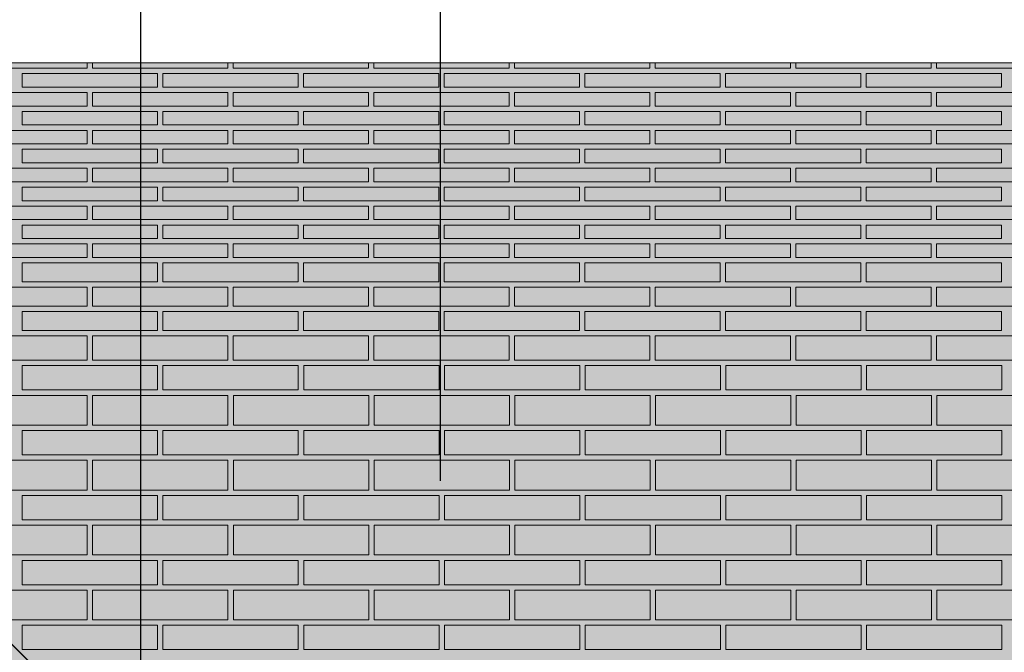
# Model space of a CAD drawing. Units: millimetres. Extents: x 0 to 7766, y 0 to 2901.
# Drawn here: x 4217 to 4236, y 1782 to 1794 of the extents above; entities that cross this region are included whole.
import ezdxf
from ezdxf import colors
from ezdxf.entities.mleader import LeaderData, LeaderLine
from ezdxf.math import Vec2, Vec3

# ---------------------------------------------------------------- set-up
doc = ezdxf.new("R2010")
doc.units = ezdxf.units.MM
for name, color, linetype, lineweight, true_color in [('01 PROIEZIONI', 7, 'Continuous', 5, 0x6e6e6e), ('04 PLANITOP HDM MAXI', 150, 'Continuous', 5, 0x007fff), ('14 RETINI', 7, 'Continuous', 0, 0x9c9c9c), ('15', 150, 'Continuous', 5, 0x007fff), ('x-rif-muratura-ita$0$04 MAPEWRAP 11 12', 150, 'Continuous', 5, 0x007fff)]:
    doc.layers.add(name, color=color, linetype=linetype, lineweight=lineweight, true_color=true_color)
doc.layers.add('10 SCRITTE_QUOTE', color=8, linetype='Continuous', lineweight=5)
doc.styles.add('ARIAL', font='ARIALN.TTF', dxfattribs={"width": 0.75})
doc.styles.add('x-rif-muratura-ita$0$Standard', font='arial.ttf')

# ---------------------------------------------------------------- blocks, each defined once
blk = doc.blocks.new('mattoni volta padiglione_plan')
at = {"layer": '01 PROIEZIONI'}
for p, q in [((4206.501, 1803.012), (4246.501, 1763.012)), ((4246.501, 1763.012), (4206.501, 1803.012))]:
    blk.add_line(p, q, dxfattribs=at)
for points in [[(4216.147, 1803.012), (4216.147, 1802.912), (4218.647, 1802.912), (4218.647, 1803.012)], [(4218.747, 1803.012), (4218.747, 1802.912), (4221.247, 1802.912), (4221.247, 1803.012)], [(4221.347, 1803.012), (4221.347, 1802.912), (4223.847, 1802.912), (4223.847, 1803.012)], [(4223.947, 1803.012), (4223.947, 1802.912), (4226.447, 1802.912), (4226.447, 1803.012)], [(4226.547, 1803.012), (4226.547, 1802.912), (4229.047, 1802.912), (4229.047, 1803.012)], [(4229.147, 1803.012), (4229.147, 1802.912), (4231.647, 1802.912), (4231.647, 1803.012)], [(4231.747, 1803.012), (4231.747, 1802.912), (4234.247, 1802.912), (4234.247, 1803.012)], [(4234.347, 1803.012), (4234.347, 1802.912), (4236.847, 1802.912), (4236.847, 1803.012)], [(4216.251, 1793.262), (4218.647, 1793.262), (4218.647, 1792.712), (4216.801, 1792.712)], [(4236.201, 1792.712), (4234.351, 1792.712), (4234.351, 1793.262), (4236.751, 1793.262)]]:
    blk.add_lwpolyline(points, dxfattribs=at)
for points in [[(4217.447, 1802.812), (4217.447, 1802.562), (4219.947, 1802.562), (4219.947, 1802.812)], [(4220.047, 1802.812), (4220.047, 1802.562), (4222.547, 1802.562), (4222.547, 1802.812)], [(4222.647, 1802.812), (4222.647, 1802.562), (4225.147, 1802.562), (4225.147, 1802.812)], [(4225.247, 1802.812), (4225.247, 1802.562), (4227.747, 1802.562), (4227.747, 1802.812)], [(4227.847, 1802.812), (4227.847, 1802.562), (4230.347, 1802.562), (4230.347, 1802.812)], [(4230.447, 1802.812), (4230.447, 1802.562), (4232.947, 1802.562), (4232.947, 1802.812)], [(4233.047, 1802.812), (4233.047, 1802.562), (4235.547, 1802.562), (4235.547, 1802.812)], [(4216.147, 1802.462), (4216.147, 1802.212), (4218.647, 1802.212), (4218.647, 1802.462)], [(4218.747, 1802.462), (4218.747, 1802.212), (4221.247, 1802.212), (4221.247, 1802.462)], [(4221.347, 1802.462), (4221.347, 1802.212), (4223.847, 1802.212), (4223.847, 1802.462)], [(4223.947, 1802.462), (4223.947, 1802.212), (4226.447, 1802.212), (4226.447, 1802.462)], [(4226.547, 1802.462), (4226.547, 1802.212), (4229.047, 1802.212), (4229.047, 1802.462)], [(4229.147, 1802.462), (4229.147, 1802.212), (4231.647, 1802.212), (4231.647, 1802.462)], [(4231.747, 1802.462), (4231.747, 1802.212), (4234.247, 1802.212), (4234.247, 1802.462)], [(4234.347, 1802.462), (4234.347, 1802.212), (4236.847, 1802.212), (4236.847, 1802.462)], [(4217.447, 1802.112), (4217.447, 1801.862), (4219.947, 1801.862), (4219.947, 1802.112)], [(4220.047, 1802.112), (4220.047, 1801.862), (4222.547, 1801.862), (4222.547, 1802.112)], [(4222.647, 1802.112), (4222.647, 1801.862), (4225.147, 1801.862), (4225.147, 1802.112)], [(4225.247, 1802.112), (4225.247, 1801.862), (4227.747, 1801.862), (4227.747, 1802.112)], [(4227.847, 1802.112), (4227.847, 1801.862), (4230.347, 1801.862), (4230.347, 1802.112)], [(4230.447, 1802.112), (4230.447, 1801.862), (4232.947, 1801.862), (4232.947, 1802.112)], [(4233.047, 1802.112), (4233.047, 1801.862), (4235.547, 1801.862), (4235.547, 1802.112)], [(4216.147, 1801.762), (4216.147, 1801.512), (4218.647, 1801.512), (4218.647, 1801.762)], [(4218.747, 1801.762), (4218.747, 1801.512), (4221.247, 1801.512), (4221.247, 1801.762)], [(4221.347, 1801.762), (4221.347, 1801.512), (4223.847, 1801.512), (4223.847, 1801.762)], [(4223.947, 1801.762), (4223.947, 1801.512), (4226.447, 1801.512), (4226.447, 1801.762)], [(4226.547, 1801.762), (4226.547, 1801.512), (4229.047, 1801.512), (4229.047, 1801.762)], [(4229.147, 1801.762), (4229.147, 1801.512), (4231.647, 1801.512), (4231.647, 1801.762)], [(4231.747, 1801.762), (4231.747, 1801.512), (4234.247, 1801.512), (4234.247, 1801.762)], [(4234.347, 1801.762), (4234.347, 1801.512), (4236.847, 1801.512), (4236.847, 1801.762)], [(4217.447, 1801.412), (4217.447, 1801.162), (4219.947, 1801.162), (4219.947, 1801.412)], [(4220.047, 1801.412), (4220.047, 1801.162), (4222.547, 1801.162), (4222.547, 1801.412)], [(4222.647, 1801.412), (4222.647, 1801.162), (4225.147, 1801.162), (4225.147, 1801.412)], [(4225.247, 1801.412), (4225.247, 1801.162), (4227.747, 1801.162), (4227.747, 1801.412)], [(4227.847, 1801.412), (4227.847, 1801.162), (4230.347, 1801.162), (4230.347, 1801.412)], [(4230.447, 1801.412), (4230.447, 1801.162), (4232.947, 1801.162), (4232.947, 1801.412)], [(4233.047, 1801.412), (4233.047, 1801.162), (4235.547, 1801.162), (4235.547, 1801.412)], [(4216.147, 1801.062), (4216.147, 1800.812), (4218.647, 1800.812), (4218.647, 1801.062)], [(4218.747, 1801.062), (4218.747, 1800.812), (4221.247, 1800.812), (4221.247, 1801.062)], [(4221.347, 1801.062), (4221.347, 1800.812), (4223.847, 1800.812), (4223.847, 1801.062)], [(4223.947, 1801.062), (4223.947, 1800.812), (4226.447, 1800.812), (4226.447, 1801.062)], [(4226.547, 1801.062), (4226.547, 1800.812), (4229.047, 1800.812), (4229.047, 1801.062)], [(4229.147, 1801.062), (4229.147, 1800.812), (4231.647, 1800.812), (4231.647, 1801.062)], [(4231.747, 1801.062), (4231.747, 1800.812), (4234.247, 1800.812), (4234.247, 1801.062)], [(4234.347, 1801.062), (4234.347, 1800.812), (4236.847, 1800.812), (4236.847, 1801.062)], [(4217.447, 1800.712), (4217.447, 1800.462), (4219.947, 1800.462), (4219.947, 1800.712)], [(4220.047, 1800.712), (4220.047, 1800.462), (4222.547, 1800.462), (4222.547, 1800.712)], [(4222.647, 1800.712), (4222.647, 1800.462), (4225.147, 1800.462), (4225.147, 1800.712)], [(4225.247, 1800.712), (4225.247, 1800.462), (4227.747, 1800.462), (4227.747, 1800.712)], [(4227.847, 1800.712), (4227.847, 1800.462), (4230.347, 1800.462), (4230.347, 1800.712)], [(4230.447, 1800.712), (4230.447, 1800.462), (4232.947, 1800.462), (4232.947, 1800.712)], [(4233.047, 1800.712), (4233.047, 1800.462), (4235.547, 1800.462), (4235.547, 1800.712)], [(4216.147, 1800.362), (4216.147, 1800.112), (4218.647, 1800.112), (4218.647, 1800.362)], [(4218.747, 1800.362), (4218.747, 1800.112), (4221.247, 1800.112), (4221.247, 1800.362)], [(4221.347, 1800.362), (4221.347, 1800.112), (4223.847, 1800.112), (4223.847, 1800.362)], [(4223.947, 1800.362), (4223.947, 1800.112), (4226.447, 1800.112), (4226.447, 1800.362)], [(4226.547, 1800.362), (4226.547, 1800.112), (4229.047, 1800.112), (4229.047, 1800.362)], [(4229.147, 1800.362), (4229.147, 1800.112), (4231.647, 1800.112), (4231.647, 1800.362)], [(4231.747, 1800.362), (4231.747, 1800.112), (4234.247, 1800.112), (4234.247, 1800.362)], [(4234.347, 1800.362), (4234.347, 1800.112), (4236.847, 1800.112), (4236.847, 1800.362)], [(4217.447, 1800.012), (4217.447, 1799.762), (4219.947, 1799.762), (4219.947, 1800.012)], [(4220.047, 1800.012), (4220.047, 1799.762), (4222.547, 1799.762), (4222.547, 1800.012)], [(4222.647, 1800.012), (4222.647, 1799.762), (4225.147, 1799.762), (4225.147, 1800.012)], [(4225.247, 1800.012), (4225.247, 1799.762), (4227.747, 1799.762), (4227.747, 1800.012)], [(4227.847, 1800.012), (4227.847, 1799.762), (4230.347, 1799.762), (4230.347, 1800.012)], [(4230.447, 1800.012), (4230.447, 1799.762), (4232.947, 1799.762), (4232.947, 1800.012)], [(4233.047, 1800.012), (4233.047, 1799.762), (4235.547, 1799.762), (4235.547, 1800.012)], [(4216.147, 1799.662), (4216.147, 1799.412), (4218.647, 1799.412), (4218.647, 1799.662)], [(4218.747, 1799.662), (4218.747, 1799.412), (4221.247, 1799.412), (4221.247, 1799.662)], [(4221.347, 1799.662), (4221.347, 1799.412), (4223.847, 1799.412), (4223.847, 1799.662)], [(4223.947, 1799.662), (4223.947, 1799.412), (4226.447, 1799.412), (4226.447, 1799.662)], [(4226.547, 1799.662), (4226.547, 1799.412), (4229.047, 1799.412), (4229.047, 1799.662)], [(4229.147, 1799.662), (4229.147, 1799.412), (4231.647, 1799.412), (4231.647, 1799.662)], [(4231.747, 1799.662), (4231.747, 1799.412), (4234.247, 1799.412), (4234.247, 1799.662)], [(4234.347, 1799.662), (4234.347, 1799.412), (4236.847, 1799.412), (4236.847, 1799.662)], [(4217.447, 1799.312), (4217.447, 1798.962), (4219.947, 1798.962), (4219.947, 1799.312)], [(4220.047, 1799.312), (4220.047, 1798.962), (4222.547, 1798.962), (4222.547, 1799.312)], [(4222.647, 1799.312), (4222.647, 1798.962), (4225.147, 1798.962), (4225.147, 1799.312)], [(4225.247, 1799.312), (4225.247, 1798.962), (4227.747, 1798.962), (4227.747, 1799.312)], [(4227.847, 1799.312), (4227.847, 1798.962), (4230.347, 1798.962), (4230.347, 1799.312)], [(4230.447, 1799.312), (4230.447, 1798.962), (4232.947, 1798.962), (4232.947, 1799.312)], [(4233.047, 1799.312), (4233.047, 1798.962), (4235.547, 1798.962), (4235.547, 1799.312)], [(4216.147, 1798.862), (4216.147, 1798.512), (4218.647, 1798.512), (4218.647, 1798.862)], [(4218.747, 1798.862), (4218.747, 1798.512), (4221.247, 1798.512), (4221.247, 1798.862)], [(4221.347, 1798.862), (4221.347, 1798.512), (4223.847, 1798.512), (4223.847, 1798.862)], [(4223.947, 1798.862), (4223.947, 1798.512), (4226.447, 1798.512), (4226.447, 1798.862)], [(4226.547, 1798.862), (4226.547, 1798.512), (4229.047, 1798.512), (4229.047, 1798.862)], [(4229.147, 1798.862), (4229.147, 1798.512), (4231.647, 1798.512), (4231.647, 1798.862)], [(4231.747, 1798.862), (4231.747, 1798.512), (4234.247, 1798.512), (4234.247, 1798.862)], [(4234.347, 1798.862), (4234.347, 1798.512), (4236.847, 1798.512), (4236.847, 1798.862)], [(4217.447, 1798.412), (4217.447, 1798.062), (4219.947, 1798.062), (4219.947, 1798.412)], [(4220.047, 1798.412), (4220.047, 1798.062), (4222.547, 1798.062), (4222.547, 1798.412)], [(4222.647, 1798.412), (4222.647, 1798.062), (4225.147, 1798.062), (4225.147, 1798.412)], [(4225.247, 1798.412), (4225.247, 1798.062), (4227.747, 1798.062), (4227.747, 1798.412)], [(4227.847, 1798.412), (4227.847, 1798.062), (4230.347, 1798.062), (4230.347, 1798.412)], [(4230.447, 1798.412), (4230.447, 1798.062), (4232.947, 1798.062), (4232.947, 1798.412)], [(4233.047, 1798.412), (4233.047, 1798.062), (4235.547, 1798.062), (4235.547, 1798.412)], [(4216.147, 1797.962), (4216.147, 1797.512), (4218.647, 1797.512), (4218.647, 1797.962)], [(4218.747, 1797.962), (4218.747, 1797.512), (4221.247, 1797.512), (4221.247, 1797.962)], [(4221.347, 1797.962), (4221.347, 1797.512), (4223.847, 1797.512), (4223.847, 1797.962)], [(4223.947, 1797.962), (4223.947, 1797.512), (4226.447, 1797.512), (4226.447, 1797.962)], [(4226.547, 1797.962), (4226.547, 1797.512), (4229.047, 1797.512), (4229.047, 1797.962)], [(4229.147, 1797.962), (4229.147, 1797.512), (4231.647, 1797.512), (4231.647, 1797.962)], [(4231.747, 1797.962), (4231.747, 1797.512), (4234.247, 1797.512), (4234.247, 1797.962)], [(4234.347, 1797.962), (4234.347, 1797.512), (4236.847, 1797.512), (4236.847, 1797.962)], [(4217.447, 1797.412), (4217.447, 1796.962), (4219.947, 1796.962), (4219.947, 1797.412)], [(4220.047, 1797.412), (4220.047, 1796.962), (4222.547, 1796.962), (4222.547, 1797.412)], [(4222.651, 1797.412), (4222.651, 1796.962), (4225.151, 1796.962), (4225.151, 1797.412)], [(4225.251, 1797.412), (4225.251, 1796.962), (4227.751, 1796.962), (4227.751, 1797.412)], [(4227.851, 1797.412), (4227.851, 1796.962), (4230.351, 1796.962), (4230.351, 1797.412)], [(4230.451, 1797.412), (4230.451, 1796.962), (4232.951, 1796.962), (4232.951, 1797.412)], [(4233.051, 1797.412), (4233.051, 1796.962), (4235.551, 1796.962), (4235.551, 1797.412)], [(4216.147, 1796.862), (4216.147, 1796.312), (4218.647, 1796.312), (4218.647, 1796.862)], [(4218.747, 1796.862), (4218.747, 1796.312), (4221.247, 1796.312), (4221.247, 1796.862)], [(4221.351, 1796.862), (4221.351, 1796.312), (4223.851, 1796.312), (4223.851, 1796.862)], [(4223.951, 1796.862), (4223.951, 1796.312), (4226.451, 1796.312), (4226.451, 1796.862)], [(4226.551, 1796.862), (4226.551, 1796.312), (4229.051, 1796.312), (4229.051, 1796.862)], [(4229.151, 1796.862), (4229.151, 1796.312), (4231.651, 1796.312), (4231.651, 1796.862)], [(4231.751, 1796.862), (4231.751, 1796.312), (4234.251, 1796.312), (4234.251, 1796.862)], [(4234.351, 1796.862), (4234.351, 1796.312), (4236.851, 1796.312), (4236.851, 1796.862)], [(4217.447, 1795.762), (4217.447, 1796.212), (4219.947, 1796.212), (4219.947, 1795.762)], [(4217.447, 1796.212), (4217.447, 1795.762), (4219.947, 1795.762), (4219.947, 1796.212)], [(4220.047, 1795.762), (4220.047, 1796.212), (4222.547, 1796.212), (4222.547, 1795.762)], [(4220.047, 1796.212), (4220.047, 1795.762), (4222.547, 1795.762), (4222.547, 1796.212)], [(4222.651, 1795.762), (4222.651, 1796.212), (4225.151, 1796.212), (4225.151, 1795.762)], [(4222.651, 1796.212), (4222.651, 1795.762), (4225.151, 1795.762), (4225.151, 1796.212)], [(4225.251, 1795.762), (4225.251, 1796.212), (4227.751, 1796.212), (4227.751, 1795.762)], [(4225.251, 1796.212), (4225.251, 1795.762), (4227.751, 1795.762), (4227.751, 1796.212)], [(4227.851, 1795.762), (4227.851, 1796.212), (4230.351, 1796.212), (4230.351, 1795.762)], [(4227.851, 1796.212), (4227.851, 1795.762), (4230.351, 1795.762), (4230.351, 1796.212)], [(4230.451, 1795.762), (4230.451, 1796.212), (4232.951, 1796.212), (4232.951, 1795.762)], [(4230.451, 1796.212), (4230.451, 1795.762), (4232.951, 1795.762), (4232.951, 1796.212)], [(4233.051, 1795.762), (4233.051, 1796.212), (4235.551, 1796.212), (4235.551, 1795.762)], [(4233.051, 1796.212), (4233.051, 1795.762), (4235.551, 1795.762), (4235.551, 1796.212)], [(4216.147, 1795.112), (4216.147, 1795.662), (4218.647, 1795.662), (4218.647, 1795.112)], [(4218.747, 1795.112), (4218.747, 1795.662), (4221.247, 1795.662), (4221.247, 1795.112)], [(4221.351, 1795.112), (4221.351, 1795.662), (4223.851, 1795.662), (4223.851, 1795.112)], [(4223.951, 1795.112), (4223.951, 1795.662), (4226.451, 1795.662), (4226.451, 1795.112)], [(4226.551, 1795.112), (4226.551, 1795.662), (4229.051, 1795.662), (4229.051, 1795.112)], [(4229.151, 1795.112), (4229.151, 1795.662), (4231.651, 1795.662), (4231.651, 1795.112)], [(4231.751, 1795.112), (4231.751, 1795.662), (4234.251, 1795.662), (4234.251, 1795.112)], [(4234.351, 1795.112), (4234.351, 1795.662), (4236.851, 1795.662), (4236.851, 1795.112)], [(4217.447, 1794.562), (4217.447, 1795.012), (4219.947, 1795.012), (4219.947, 1794.562)], [(4220.047, 1794.562), (4220.047, 1795.012), (4222.547, 1795.012), (4222.547, 1794.562)], [(4222.651, 1794.562), (4222.651, 1795.012), (4225.151, 1795.012), (4225.151, 1794.562)], [(4225.251, 1794.562), (4225.251, 1795.012), (4227.751, 1795.012), (4227.751, 1794.562)], [(4227.851, 1794.562), (4227.851, 1795.012), (4230.351, 1795.012), (4230.351, 1794.562)], [(4230.451, 1794.562), (4230.451, 1795.012), (4232.951, 1795.012), (4232.951, 1794.562)], [(4233.051, 1794.562), (4233.051, 1795.012), (4235.551, 1795.012), (4235.551, 1794.562)], [(4216.147, 1793.912), (4216.147, 1794.462), (4218.647, 1794.462), (4218.647, 1793.912)], [(4218.747, 1793.912), (4218.747, 1794.462), (4221.247, 1794.462), (4221.247, 1793.912)], [(4221.351, 1793.912), (4221.351, 1794.462), (4223.851, 1794.462), (4223.851, 1793.912)], [(4223.951, 1793.912), (4223.951, 1794.462), (4226.451, 1794.462), (4226.451, 1793.912)], [(4226.551, 1793.912), (4226.551, 1794.462), (4229.051, 1794.462), (4229.051, 1793.912)], [(4229.151, 1793.912), (4229.151, 1794.462), (4231.651, 1794.462), (4231.651, 1793.912)], [(4231.751, 1793.912), (4231.751, 1794.462), (4234.251, 1794.462), (4234.251, 1793.912)], [(4234.351, 1793.912), (4234.351, 1794.462), (4236.851, 1794.462), (4236.851, 1793.912)], [(4217.447, 1793.362), (4217.447, 1793.812), (4219.947, 1793.812), (4219.947, 1793.362)], [(4220.047, 1793.362), (4220.047, 1793.812), (4222.547, 1793.812), (4222.547, 1793.362)], [(4222.651, 1793.362), (4222.651, 1793.812), (4225.151, 1793.812), (4225.151, 1793.362)], [(4225.251, 1793.362), (4225.251, 1793.812), (4227.751, 1793.812), (4227.751, 1793.362)], [(4227.851, 1793.362), (4227.851, 1793.812), (4230.351, 1793.812), (4230.351, 1793.362)], [(4230.451, 1793.362), (4230.451, 1793.812), (4232.951, 1793.812), (4232.951, 1793.362)], [(4233.051, 1793.362), (4233.051, 1793.812), (4235.551, 1793.812), (4235.551, 1793.362)], [(4218.747, 1792.712), (4218.747, 1793.262), (4221.247, 1793.262), (4221.247, 1792.712)], [(4221.351, 1792.712), (4221.351, 1793.262), (4223.851, 1793.262), (4223.851, 1792.712)], [(4223.951, 1792.712), (4223.951, 1793.262), (4226.451, 1793.262), (4226.451, 1792.712)], [(4226.551, 1792.712), (4226.551, 1793.262), (4229.051, 1793.262), (4229.051, 1792.712)], [(4229.151, 1792.712), (4229.151, 1793.262), (4231.651, 1793.262), (4231.651, 1792.712)], [(4231.751, 1792.712), (4231.751, 1793.262), (4234.251, 1793.262), (4234.251, 1792.712)], [(4217.447, 1792.162), (4217.447, 1792.612), (4219.947, 1792.612), (4219.947, 1792.162)], [(4220.047, 1792.162), (4220.047, 1792.612), (4222.547, 1792.612), (4222.547, 1792.162)], [(4222.651, 1792.162), (4222.651, 1792.612), (4225.151, 1792.612), (4225.151, 1792.162)], [(4225.251, 1792.162), (4225.251, 1792.612), (4227.751, 1792.612), (4227.751, 1792.162)], [(4227.851, 1792.162), (4227.851, 1792.612), (4230.351, 1792.612), (4230.351, 1792.162)], [(4230.451, 1792.162), (4230.451, 1792.612), (4232.951, 1792.612), (4232.951, 1792.162)], [(4233.051, 1792.162), (4233.051, 1792.612), (4235.551, 1792.612), (4235.551, 1792.162)]]:
    blk.add_lwpolyline(points, close=True, dxfattribs=at)
blk = doc.blocks.new('x-rif-muratura-ita')
at = {"layer": 'x-rif-muratura-ita$0$04 MAPEWRAP 11 12'}
ml = blk.add_multileader_mtext('Standard', dxfattribs=at)
ml.set_content('', color=256, style='x-rif-muratura-ita$0$Standard')
ml.set_leader_properties()
ml.build(insert=Vec2(0, 0))
ctx = ml.context
ctx.base_point, ctx.plane_origin = Vec3(3804.208, 1324.103), Vec3(3796.208, 1303.831)
notes = []
notes.append((ctx, [(0, (0, 0, 0), (0, 0), (1, 0), 1, [])]))
ctx.mtext.insert, ctx.mtext.flow_direction = Vec3(3806.208, 1326.103), 5
for ctx, leaders in notes:
    for number, flags, end, landing, length, lines in leaders:
        leader = LeaderData()
        leader.index, (leader.has_last_leader_line, leader.has_dogleg_vector, leader.attachment_direction) = number, flags
        leader.last_leader_point, leader.dogleg_vector, leader.dogleg_length = Vec3(end), Vec3(landing), length
        for number, points, colour, breaks in lines:
            line = LeaderLine()
            line.index, line.vertices, line.color, line.breaks = number, Vec3.list(points), colors.encode_raw_color(colour), breaks
            leader.lines.append(line)
        ctx.leaders.append(leader)

msp = doc.modelspace()

# ---------------------------------------------------------------- hatches: boundary and pattern name
at = {"layer": '14 RETINI', "true_color": 0xe7e8e9}
h = msp.add_hatch(color=254, dxfattribs=at)
h.dxf.hatch_style = 1
h.paths.add_polyline_path([(4206.501, 1793.012), (4246.501, 1753.012), (4246.501, 1793.012)])
h = msp.add_hatch(color=254, dxfattribs=at)
h.dxf.hatch_style = 1
edge = h.paths.add_edge_path()
edge.add_spline(control_points=[(4213.057, 1786.457), (4212.075, 1782.516), (4210.158, 1774.821), (4208.847, 1762.185), (4217.23, 1755.268), (4222.685, 1753.629), (4224.738, 1753.012)], knot_values=[1, 1, 1, 1, 13.392227, 25.200804, 35.93024, 42.406951, 42.406951, 42.406951, 42.406951], weights=[1, 1, 1, 1, 1, 1, 1], degree=3, periodic=0)
edge.add_spline(control_points=[(4224.738, 1753.012), (4231.991, 1753.012), (4239.243, 1753.012), (4246.496, 1753.012)], knot_values=[42.406951, 42.406951, 42.406951, 42.406951, 43.406699, 43.406699, 43.406699, 43.406699], weights=[1, 1, 1, 1], degree=3, periodic=0)
edge.add_spline(control_points=[(4246.496, 1753.012), (4235.349, 1764.16), (4224.203, 1775.308), (4213.057, 1786.457)], knot_values=[0, 0, 0, 0, 1, 1, 1, 1], weights=[1, 1, 1, 1], degree=3, periodic=0)

# ---------------------------------------------------------------- linework, layer by layer
at = {"layer": '01 PROIEZIONI', "lineweight": 13, "ltscale": 0.7}
msp.add_lwpolyline([(4206.501, 1793.012), (4206.501, 1753.012), (4246.501, 1753.012), (4246.501, 1793.012)], close=True, dxfattribs=at)
at = {"layer": '04 PLANITOP HDM MAXI'}
msp.add_lwpolyline([(4246.501, 1753.012), (4246.501, 1793.012), (4206.501, 1793.012)], close=True, dxfattribs=at)
msp.add_open_spline([(4246.496, 1753.012), (4235.349, 1764.16), (4224.203, 1775.308), (4213.057, 1786.457), (4212.075, 1782.516), (4210.158, 1774.821), (4208.847, 1762.185), (4217.23, 1755.268), (4222.685, 1753.629), (4224.738, 1753.012), (4231.993, 1753.012), (4239.247, 1753.012), (4246.501, 1753.012)], degree=3, knots=[0, 0, 0, 0, 1, 1, 1, 13.392227, 25.200804, 35.93024, 42.406951, 42.406951, 42.406951, 43.406951, 43.406951, 43.406951, 43.406951], dxfattribs=at)

# ---------------------------------------------------------------- block references
at = {"layer": '01 PROIEZIONI'}
msp.add_blockref('mattoni volta padiglione_plan', (0, -10), dxfattribs=at)
at = {"layer": '15'}
msp.add_blockref('x-rif-muratura-ita', (3959.446, 1574.671), dxfattribs=at)

# ---------------------------------------------------------------- leaders
at = {"layer": '10 SCRITTE_QUOTE'}
ml = msp.add_multileader_mtext('Standard', dxfattribs=at)
ml.set_content('{\\fArial|b0|i0|c0|p34;\\C150;\\c16744192;3}', color=256, style='ARIAL')
ml.set_leader_properties()
ml.build(insert=Vec2(0, 0))
ml.multileader.update_dxf_attribs({"has_dogleg": 0, "text_attachment_direction": 1, "text_right_attachment_type": 6, "dogleg_length": 0, "arrow_head_size": 0.5})
ctx = ml.context
ctx.base_point, ctx.char_height, ctx.arrow_head_size, ctx.landing_gap_size, ctx.plane_origin, ctx.plane_x_axis, ctx.plane_y_axis = Vec3(4219.636, 1815.123), 3, 0.5, 1, Vec3(4219.636, 1722.472), Vec3(1, 0, 0), Vec3(0, 1, 0)
ctx.right_attachment = 6
notes = []
notes.append((ctx, [(0, (1, 1, 0), (4219.636, 1815.123), (1, 0, 0), 0, [(0, [(4219.636, 1766.516)], 0, [])])]))
ctx.mtext.insert, ctx.mtext.text_direction, ctx.mtext.width, ctx.mtext.flow_direction = Vec3(4218.899, 1819.188), Vec3(1, 0, 0), 1.4734, 5
ml = msp.add_multileader_mtext('Standard', dxfattribs=at)
ml.set_content('{\\fArial|b0|i0|c0|p34;\\C150;\\c16744192;4}', color=256, style='ARIAL')
ml.set_leader_properties()
ml.build(insert=Vec2(0, 0))
ml.multileader.update_dxf_attribs({"has_dogleg": 0, "text_attachment_direction": 1, "text_right_attachment_type": 6, "dogleg_length": 0, "arrow_head_size": 0.5})
ctx = ml.context
ctx.base_point, ctx.char_height, ctx.arrow_head_size, ctx.landing_gap_size, ctx.plane_origin, ctx.plane_x_axis, ctx.plane_y_axis = Vec3(4225.179, 1815.123), 3, 0.5, 1, Vec3(4225.179, 1722.472), Vec3(1, 0, 0), Vec3(0, 1, 0)
ctx.right_attachment = 6
notes.append((ctx, [(0, (1, 1, 0), (4225.179, 1815.123), (1, 0, 0), 0, [(0, [(4225.179, 1784.78)], 0, [])])]))
ctx.mtext.insert, ctx.mtext.text_direction, ctx.mtext.flow_direction = Vec3(4224.401, 1819.123), Vec3(1, 0, 0), 5
for ctx, leaders in notes:
    for number, flags, end, landing, length, lines in leaders:
        leader = LeaderData()
        leader.index, (leader.has_last_leader_line, leader.has_dogleg_vector, leader.attachment_direction) = number, flags
        leader.last_leader_point, leader.dogleg_vector, leader.dogleg_length = Vec3(end), Vec3(landing), length
        for number, points, colour, breaks in lines:
            line = LeaderLine()
            line.index, line.vertices, line.color, line.breaks = number, Vec3.list(points), colors.encode_raw_color(colour), breaks
            leader.lines.append(line)
        ctx.leaders.append(leader)

doc.saveas('drawing.dxf')
